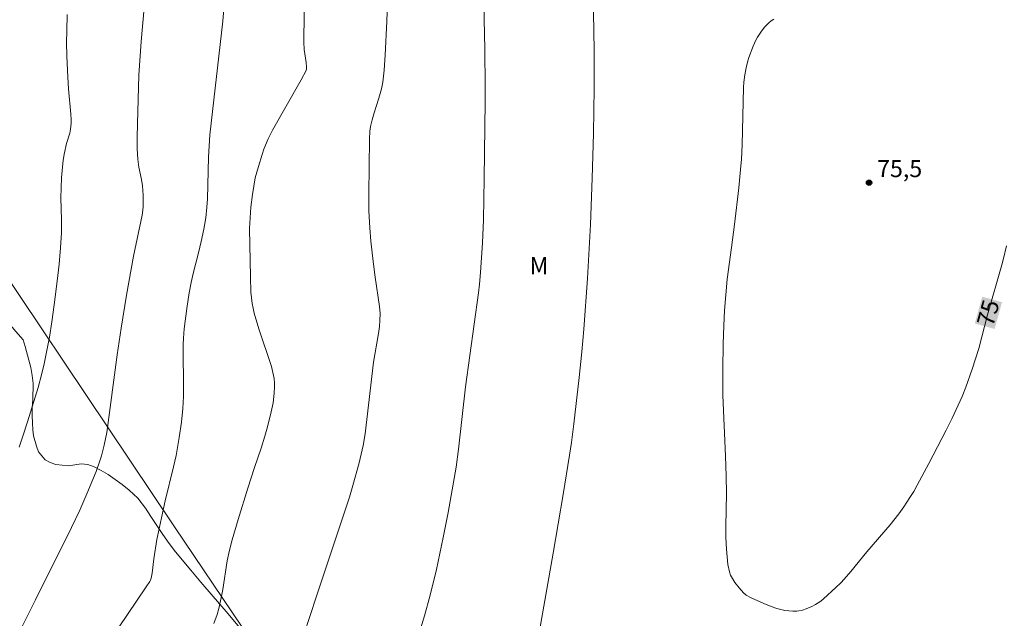
# Model space of a CAD drawing. Units: metres. Extents: x 293240 to 293756, y 1661605 to 1662170.
# Drawn here: x 293304 to 293391, y 1661807 to 1661860 of the extents above; entities that cross this region are included whole.
import ezdxf
from ezdxf.enums import TextEntityAlignment as Align

# ---------------------------------------------------------------- set-up
doc = ezdxf.new("R2010")
doc.units = ezdxf.units.M
doc.header["$MEASUREMENT"] = 0
doc.layers.add('Cerca', color=8, linetype='Cerca', lineweight=20)
doc.layers.add('Topon_Curvas_Mestras_Masc', color=255, linetype='Continuous', lineweight=9)
for name, color, linetype, lineweight, true_color in [('Curvas_Intermediarias', 7, 'Continuous', 9, 0x783c14), ('Curvas_Mestras', 7, 'Continuous', 20, 0x783c14), ('Pto_Cotado', 7, 'Continuous', 9, 0x783c14), ('Topon_Curvas_Mestras', 7, 'Continuous', 9, 0x783c14), ('Topon_Pto_Cotado', 7, 'Continuous', 9, 0x783c14), ('Topon_Vegetacao', 7, 'Continuous', 9, 0x00ff33), ('Vegetacao', 7, 'Orla8', 9, 0x00ff33)]:
    doc.layers.add(name, color=color, linetype=linetype, lineweight=lineweight, true_color=true_color)
doc.styles.add('Arial', font='arial.ttf', dxfattribs={"height": 1.5})
doc.styles.get("Standard").update_dxf_attribs({"font": 'arial.ttf'})
doc.linetypes.add('Cerca', pattern='A,10,0,["X",Standard,S=1,R=0,X=0,Y=-0.5],0.1', length=10.1)
doc.linetypes.add('Orla8', pattern='A,6,-0.5,["V",Standard,S=1,R=0,X=-0.5,Y=-1],-0.5,6,-0.5,["V",Standard,S=1,R=0,X=-0.5,Y=-1],-0.5', length=14)

# ---------------------------------------------------------------- blocks, each defined once
blk = doc.blocks.new('Cotas')
at = {"layer": 'Pto_Cotado'}
blk.add_hatch(color=256, dxfattribs=at).paths.add_polyline_path([(0, 0.24, 1), (0, -0.24, 1)])
at = {"layer": 'Pto_Cotado', "lineweight": -3}
blk.add_lwpolyline([(0, -0.24, -1), (0, 0.24, -1)], format="xyb", close=True, dxfattribs=at)

msp = doc.modelspace()

# ---------------------------------------------------------------- linework, layer by layer
at = {"layer": 'Cerca', "flags": 128}
msp.add_lwpolyline([(293341.661, 1661780.071), (293317.749, 1661815.526), (293296.281, 1661847.502), (293287.895, 1661859.992)], dxfattribs=at)
at = {"layer": 'Curvas_Intermediarias', "flags": 128}
for points, elevation in [([(293339.245, 1661805.855), (293339.79, 1661807.673), (293340.287, 1661809.505), (293340.834, 1661811.779), (293341.436, 1661814.585), (293341.871, 1661816.798), (293342.582, 1661820.775), (293342.798, 1661822.385), (293343.414, 1661827.881), (293343.779, 1661830.621), (293344.562, 1661836.159), (293344.652, 1661836.923), (293344.738, 1661837.955), (293344.895, 1661840.57), (293344.979, 1661842.599), (293345.046, 1661846.235), (293345.14, 1661853.025), (293345.142, 1661854.345), (293345.097, 1661857.637), (293344.962, 1661864.259)], 73), ([(293349.76, 1661805.367), (293351.133, 1661813.21), (293352.017, 1661818.383), (293352.591, 1661821.851), (293352.749, 1661822.953), (293352.961, 1661824.61), (293353.423, 1661828.697), (293353.657, 1661830.952), (293353.845, 1661832.958), (293354.166, 1661837.414), (293354.429, 1661842.186), (293354.586, 1661846.27), (293354.698, 1661850.194), (293354.761, 1661854.194), (293354.753, 1661857.528), (293354.641, 1661864.224)], 74), ([(293329.195, 1661863.278), (293329.164, 1661858.258), (293329.191, 1661857.616), (293329.351, 1661856.457), (293329.39, 1661856.061), (293329.389, 1661855.896), (293329.346, 1661855.744), (293328.905, 1661854.919), (293326.388, 1661850.504), (293326.018, 1661849.72), (293325.633, 1661848.808), (293325.465, 1661848.342), (293325.14, 1661847.285), (293324.87, 1661846.279), (293324.627, 1661844.816), (293324.476, 1661843.711), (293324.404, 1661842.776), (293324.371, 1661841.837), (293324.433, 1661837.569), (293324.474, 1661836.21), (293324.601, 1661835.227), (293324.679, 1661834.794), (293324.782, 1661834.364), (293325.184, 1661832.98), (293326.3, 1661829.658), (293326.53, 1661828.603), (293326.573, 1661828.177), (293326.575, 1661827.893), (293326.548, 1661827.32), (293326.447, 1661826.465), (293326.281, 1661825.665), (293325.944, 1661824.331), (293325.709, 1661823.532), (293325.374, 1661822.471), (293324.796, 1661820.764), (293324.202, 1661818.928), (293323.356, 1661816.168), (293322.826, 1661814.366), (293322.594, 1661813.456), (293322.398, 1661812.537), (293322.002, 1661809.999), (293321.866, 1661809.257), (293321.662, 1661808.336), (293321.509, 1661807.792), (293321.224, 1661806.996)], 71), ([(293336.592, 1661863.41), (293336.462, 1661860.114), (293336.314, 1661857.105), (293336.222, 1661855.78), (293336.175, 1661855.251), (293336.108, 1661854.725), (293335.988, 1661854.147), (293335.756, 1661853.314), (293335.338, 1661852.014), (293335.176, 1661851.419), (293335.037, 1661850.819), (293334.981, 1661850.413), (293334.929, 1661849.694), (293334.872, 1661844.897), (293334.895, 1661843.396), (293334.956, 1661841.898), (293335.05, 1661840.703), (293335.25, 1661838.913), (293335.44, 1661837.546), (293335.835, 1661834.936), (293335.874, 1661834.329), (293335.858, 1661833.722), (293335.811, 1661833.175), (293335.723, 1661832.571), (293335.296, 1661830.04), (293334.548, 1661823.73), (293334.372, 1661822.688), (293334.024, 1661821.163), (293333.485, 1661819.172), (293333.174, 1661818.131), (293330.252, 1661809.417), (293329.152, 1661805.991)], 72), ([(293315.056, 1661861.292), (293314.794, 1661858.325), (293314.597, 1661855.347), (293314.494, 1661851.059), (293314.447, 1661849.856), (293314.451, 1661848.855), (293314.521, 1661847.943), (293314.613, 1661847.235), (293314.844, 1661846.147), (293314.937, 1661845.601), (293314.995, 1661844.757), (293314.99, 1661843.759), (293314.961, 1661843.457), (293314.887, 1661843.007), (293314.127, 1661839.396), (293313.516, 1661835.952), (293313.048, 1661833.03), (293312.695, 1661830.697), (293311.765, 1661823.845), (293311.541, 1661822.721), (293311.305, 1661821.796), (293311.131, 1661821.251), (293310.822, 1661820.409), (293310.027, 1661818.421), (293309.395, 1661817.009), (293308.656, 1661815.454), (293305.486, 1661809.076), (293303.888, 1661805.911)], 69), ([(293304.034, 1661822.559), (293304.361, 1661823.505), (293304.773, 1661824.774), (293305.71, 1661827.823), (293306.047, 1661829.057), (293306.249, 1661829.884), (293306.469, 1661830.926), (293306.71, 1661832.244), (293306.929, 1661833.61), (293307.143, 1661835.083), (293307.412, 1661837.178), (293307.579, 1661838.669), (293307.702, 1661840.124), (293307.772, 1661841.434), (293307.776, 1661842.597), (293307.727, 1661844.536), (293307.791, 1661846.285), (293307.855, 1661847.255), (293307.912, 1661847.824), (293308.004, 1661848.388), (293308.231, 1661849.314), (293308.503, 1661850.232), (293308.572, 1661850.588), (293308.623, 1661851.103), (293308.624, 1661851.447), (293308.602, 1661851.897), (293308.409, 1661854.146), (293308.338, 1661855.168), (293308.252, 1661857.01), (293308.233, 1661858.239), (293308.236, 1661859.263), (293308.283, 1661860.696)], 68)]:
    msp.add_lwpolyline(points, dxfattribs=dict(at, elevation=elevation))
at = {"layer": 'Curvas_Mestras', "flags": 128}
for points, elevation in [([(293312.004, 1661805.445), (293315.257, 1661810.235), (293315.562, 1661810.709), (293315.621, 1661810.83), (293315.677, 1661811), (293315.779, 1661811.439), (293315.93, 1661812.714), (293316.189, 1661814.397), (293316.921, 1661817.822), (293317.651, 1661820.819), (293317.877, 1661821.802), (293318.167, 1661823.404), (293318.363, 1661824.75), (293318.486, 1661825.946), (293318.53, 1661827.008), (293318.545, 1661828.533), (293318.51, 1661830.469), (293318.508, 1661831.59), (293318.527, 1661832.15), (293318.597, 1661832.987), (293318.832, 1661834.784), (293319.044, 1661836.142), (293319.211, 1661837.064), (293319.391, 1661837.847), (293319.872, 1661839.692), (293320.107, 1661840.693), (293320.332, 1661841.763), (293320.494, 1661842.762), (293320.594, 1661843.717), (293320.65, 1661844.435), (293320.737, 1661848.108), (293320.865, 1661850.099), (293321.992, 1661860.092), (293322.134, 1661861.536)], 70), ([(293391.101, 1661840.313), (293390.853, 1661839.169), (293390.716, 1661838.638), (293389.445, 1661834.21), (293388.661, 1661831.252), (293388.1, 1661829.433), (293387.537, 1661827.849), (293387.207, 1661827.016), (293386.333, 1661825.114), (293385.803, 1661824.041), (293384.274, 1661821.096), (293383.242, 1661819.195), (293382.929, 1661818.653), (293382.598, 1661818.122), (293382.053, 1661817.281), (293381.627, 1661816.664), (293380.846, 1661815.688), (293378.8, 1661813.322), (293377.388, 1661811.584), (293376.81, 1661810.902), (293376.502, 1661810.579), (293376.072, 1661810.168), (293374.969, 1661809.165), (293374.732, 1661808.983), (293374.267, 1661808.69), (293373.945, 1661808.515), (293373.461, 1661808.302), (293373.131, 1661808.19), (293372.795, 1661808.116), (293372.625, 1661808.097), (293372.278, 1661808.091), (293371.93, 1661808.115), (293371.578, 1661808.161), (293371.217, 1661808.229), (293370.862, 1661808.323), (293370.357, 1661808.502), (293369.7, 1661808.765), (293368.589, 1661809.272), (293368.17, 1661809.509), (293367.928, 1661809.71), (293367.531, 1661810.15), (293367.168, 1661810.627), (293366.848, 1661811.127), (293366.778, 1661811.266), (293366.675, 1661811.567), (293366.545, 1661812.205), (293366.423, 1661813.568), (293366.37, 1661814.591), (293366.368, 1661815.592), (293366.413, 1661818.472), (293366.4, 1661820.011), (293366.342, 1661821.768), (293366.091, 1661827.147), (293366.084, 1661829.401), (293366.118, 1661831.669), (293366.173, 1661833.255), (293366.259, 1661834.611), (293366.48, 1661837.355), (293366.865, 1661840.141), (293367.123, 1661842.183), (293367.504, 1661845.403), (293367.665, 1661847.034), (293367.73, 1661847.941), (293367.791, 1661849.214), (293367.93, 1661854.258), (293367.962, 1661854.737), (293368.037, 1661855.37), (293368.142, 1661855.996), (293368.299, 1661856.61), (293368.397, 1661856.912), (293368.768, 1661857.895), (293369.009, 1661858.436), (293369.149, 1661858.695), (293369.44, 1661859.146), (293369.773, 1661859.572), (293370.145, 1661859.955), (293370.357, 1661860.128), (293370.584, 1661860.286)], 75)]:
    msp.add_lwpolyline(points, dxfattribs=dict(at, elevation=elevation))
at = {"layer": 'Topon_Curvas_Mestras_Masc'}
msp.add_solid([(293390.063, 1661832.97, 75), (293390.719, 1661835.329, 75), (293388.322, 1661833.454, 75), (293388.978, 1661835.814, 75)], dxfattribs=at)
at = {"layer": 'Vegetacao', "flags": 128}
msp.add_lwpolyline([(293277.576, 1661705.785), (293277.576, 1661705.785), (293278.153, 1661705.93), (293278.72, 1661706.13), (293279.698, 1661706.625), (293280.159, 1661706.934), (293280.682, 1661707.281), (293281.318, 1661707.654), (293282.059, 1661708.059), (293283.735, 1661708.902), (293284.582, 1661709.339), (293285.405, 1661709.738), (293286.202, 1661710.099), (293286.988, 1661710.408), (293287.76, 1661710.665), (293288.483, 1661710.91), (293289.113, 1661711.123), (293289.842, 1661711.361), (293289.873, 1661711.367), (293290.453, 1661711.618), (293291.213, 1661711.966), (293292.073, 1661712.301), (293292.914, 1661712.629), (293293.699, 1661712.912), (293294.927, 1661713.267), (293295.444, 1661713.402), (293295.931, 1661713.57), (293296.834, 1661714.065), (293297.463, 1661714.637), (293297.543, 1661715.362), (293297.417, 1661716.402), (293297.359, 1661717.025), (293297.334, 1661717.692), (293297.351, 1661718.379), (293297.394, 1661719.066), (293297.486, 1661719.792), (293297.616, 1661720.466), (293297.765, 1661721.056), (293297.957, 1661721.589), (293298.561, 1661722.713), (293299.077, 1661723.491), (293299.643, 1661724.242), (293300.178, 1661724.962), (293300.726, 1661725.656), (293301.274, 1661726.337), (293301.846, 1661726.992), (293302.425, 1661727.616), (293303.036, 1661728.22), (293303.677, 1661728.804), (293304.343, 1661729.377), (293305.016, 1661729.929), (293306.324, 1661730.932), (293306.915, 1661731.414), (293307.482, 1661731.871), (293307.968, 1661732.269), (293308.385, 1661732.61), (293308.877, 1661732.976), (293308.896, 1661732.983), (293309.438, 1661733.439), (293310.123, 1661734.018), (293310.889, 1661734.667), (293311.623, 1661735.322), (293312.308, 1661735.978), (293312.931, 1661736.595), (293313.51, 1661737.205), (293314.033, 1661737.784), (293314.556, 1661738.362), (293315.57, 1661739.499), (293316.062, 1661740.02), (293316.573, 1661740.483), (293317.102, 1661740.926), (293317.638, 1661741.338), (293318.155, 1661741.717), (293318.609, 1661742.083), (293318.964, 1661742.475), (293319.288, 1661742.912), (293319.642, 1661743.407), (293320.072, 1661743.927), (293320.557, 1661744.454), (293321.678, 1661745.585), (293322.226, 1661746.176), (293322.699, 1661746.729), (293323.029, 1661747.134), (293323.464, 1661747.673), (293323.962, 1661748.329), (293324.504, 1661749.055), (293325.02, 1661749.742), (293325.462, 1661750.391), (293325.835, 1661750.995), (293326.152, 1661751.592), (293326.388, 1661752.17), (293326.587, 1661752.748), (293326.773, 1661753.339), (293327.133, 1661754.597), (293327.288, 1661755.22), (293327.412, 1661755.849), (293327.517, 1661756.523), (293327.584, 1661757.223), (293327.645, 1661757.929), (293327.732, 1661758.636), (293327.868, 1661759.367), (293328.072, 1661760.119), (293328.663, 1661761.525), (293328.911, 1661762.078), (293329.141, 1661762.534), (293329.39, 1661762.97), (293329.919, 1661763.812), (293330.566, 1661764.801), (293331.225, 1661765.816), (293331.841, 1661766.799), (293332.413, 1661767.673), (293332.948, 1661768.456), (293333.402, 1661769.144), (293333.782, 1661769.78), (293334.118, 1661770.383), (293334.428, 1661770.987), (293334.777, 1661771.604), (293335.131, 1661772.278), (293335.498, 1661772.965), (293335.852, 1661773.678), (293336.542, 1661775.123), (293336.859, 1661775.849), (293337.145, 1661776.568), (293337.393, 1661777.21), (293337.586, 1661777.718), (293337.878, 1661778.572), (293338.082, 1661779.349), (293338.293, 1661780.158), (293338.442, 1661780.851), (293338.683, 1661781.885), (293338.888, 1661782.739), (293339.092, 1661783.644), (293339.371, 1661784.563), (293339.576, 1661785.019), (293339.806, 1661785.487), (293340.074, 1661785.982), (293340.372, 1661786.804), (293340.171, 1661787.587), (293339.659, 1661788.241), (293338.979, 1661788.516), (293337.9, 1661788.65), (293337.295, 1661788.797), (293336.733, 1661789.002), (293336.24, 1661789.277), (293335.822, 1661789.63), (293335.441, 1661790.034), (293334.617, 1661790.816), (293334.223, 1661791.194), (293333.83, 1661791.624), (293333.006, 1661792.239), (293332.507, 1661792.598), (293331.982, 1661792.957), (293331.489, 1661793.322), (293331.071, 1661793.726), (293330.502, 1661794.643), (293330.351, 1661795.157), (293330.307, 1661795.689), (293330.337, 1661796.222), (293330.349, 1661796.761), (293330.305, 1661797.268), (293329.967, 1661798.09), (293329.661, 1661798.494), (293329.261, 1661798.981), (293328.174, 1661800.264), (293327.599, 1661801.046), (293327.005, 1661801.848), (293326.437, 1661802.675), (293325.381, 1661804.221), (293324.975, 1661804.741), (293324.25, 1661805.715), (293323.369, 1661806.786), (293322.301, 1661808.063), (293321.164, 1661809.396), (293320.077, 1661810.641), (293319.178, 1661811.692), (293317.835, 1661813.328), (293317.272, 1661814.059), (293316.722, 1661814.841), (293316.179, 1661815.643), (293315.654, 1661816.438), (293315.185, 1661817.176), (293314.517, 1661818.042), (293313.755, 1661818.76), (293313.143, 1661819.247), (293312.519, 1661819.708), (293311.882, 1661820.131), (293311.27, 1661820.503), (293310.665, 1661820.817), (293310.091, 1661821.022), (293309.517, 1661821.085), (293308.963, 1661821.001), (293308.395, 1661820.904), (293307.292, 1661821.012), (293306.786, 1661821.198), (293306.337, 1661821.428), (293305.762, 1661822.146), (293305.568, 1661822.64), (293305.305, 1661823.552), (293305.248, 1661824.072), (293305.21, 1661824.675), (293305.184, 1661825.355), (293305.201, 1661826.042), (293305.25, 1661826.735), (293305.273, 1661828.173), (293305.197, 1661828.879), (293305.078, 1661829.566), (293304.902, 1661830.233), (293304.582, 1661831.421), (293304.394, 1661831.998), (293303.738, 1661832.761), (293303.295, 1661833.306), (293302.776, 1661833.877), (293302.214, 1661834.441), (293301.615, 1661834.916), (293301.003, 1661835.326), (293300.978, 1661835.342)], dxfattribs=at)

# ---------------------------------------------------------------- block references
at = {"layer": 'Pto_Cotado'}
msp.add_blockref('Cotas', (293378.994, 1661845.866, 75.46), dxfattribs=at)

# ---------------------------------------------------------------- texts
at = {"layer": 'Topon_Curvas_Mestras', "style": 'Arial'}
msp.add_text('75', height=1.5, rotation=74.46075, dxfattribs=at).set_placement((293389.497, 1661834.391, 75), align=Align.MIDDLE_CENTER)
at = {"layer": 'Topon_Pto_Cotado', "style": 'Arial'}
msp.add_text('75,5', height=1.5, dxfattribs=at).set_placement((293379.701, 1661846.356, 75.46))
at = {"layer": 'Topon_Vegetacao', "style": 'Arial'}
msp.add_text('M', height=1.5, dxfattribs=at).set_placement((293349.057, 1661837.8))

doc.saveas('drawing.dxf')
